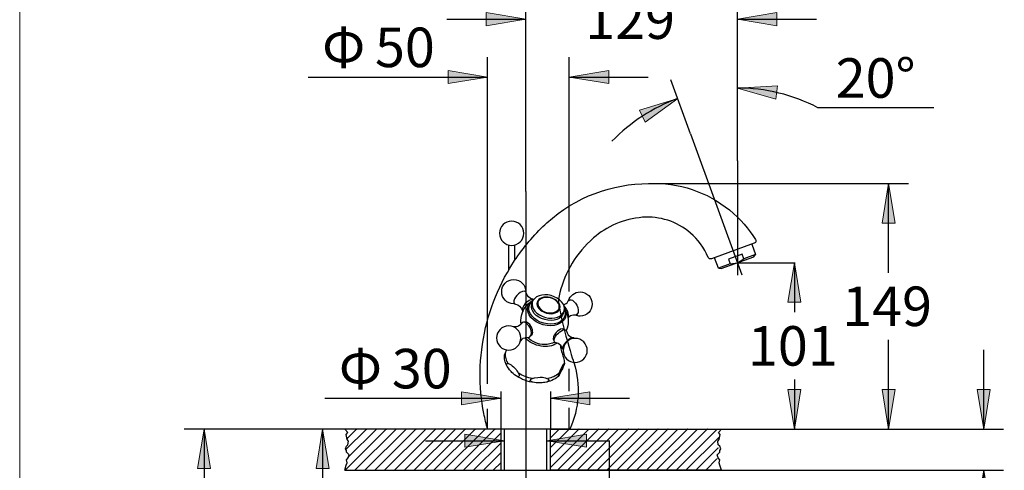
# Model space of a CAD drawing. Units: millimetres. Extents: x 36 to 1011, y 32 to 1449.
# Drawn here: x 36 to 634, y 699 to 972 of the extents above; entities that cross this region are included whole.
import ezdxf
from ezdxf.enums import TextEntityAlignment as Align
from ezdxf.lldxf.tags import DXFTag

# ---------------------------------------------------------------- set-up
doc = ezdxf.new("R2010")
doc.units = ezdxf.units.MM
doc.header["$LTSCALE"] = 50.8
for name, color, linetype in [('Layer1', 7, 'Continuous'), ('Layer2', 7, 'Continuous'), ('Layer3', 7, 'Continuous'), ('Layer4', 7, 'Continuous'), ('Layer5', 7, 'Continuous'), ('Layer6', 7, 'Continuous')]:
    doc.layers.add(name, color=color, linetype=linetype)
doc.layers.add('TEMPLATE', color=7, linetype='Continuous', lineweight=20)
doc.styles.add('SEACAD_arial_ttf', font='arial.ttf', dxfattribs={"height": 0.2})
doc.styles.add('SEACAD_semeca1_ttf', font='semeca1.ttf', dxfattribs={"height": 0.2})
tags = doc.linetypes.add('CENTER2', pattern=[1.125, 0.75, -0.125, 0.125, -0.125]).pattern_tags.tags
tags[10:11] = [DXFTag(74, 4), DXFTag(75, 0), DXFTag(340, '0'), DXFTag(46, 0.0), DXFTag(50, 0.0), DXFTag(44, 0.0), DXFTag(45, 0.0)]
tags[8:9] = [DXFTag(74, 4), DXFTag(75, 0), DXFTag(340, '0'), DXFTag(46, 0.0), DXFTag(50, 0.0), DXFTag(44, 0.0), DXFTag(45, 0.0)]
tags[6:7] = [DXFTag(74, 4), DXFTag(75, 0), DXFTag(340, '0'), DXFTag(46, 0.0), DXFTag(50, 0.0), DXFTag(44, 0.0), DXFTag(45, 0.0)]
tags[4:5] = [DXFTag(74, 4), DXFTag(75, 0), DXFTag(340, '0'), DXFTag(46, 0.0), DXFTag(50, 0.0), DXFTag(44, 0.0), DXFTag(45, 0.0)]

# ---------------------------------------------------------------- blocks, each defined once
blk = doc.blocks.new('GDimGGroup')
at = {"layer": 'Layer3', "linetype": 'Continuous', "ltscale": 25.4}
for points in [[(64.62, 222.83), (64.62, 220.83), (70.62, 221.83)], [(108.76, 222.83), (102.76, 221.83), (108.76, 220.83)]]:
    blk.add_hatch(color=136, dxfattribs=at).paths.add_polyline_path(points)
at = {"layer": 'Layer3', "color": 7, "linetype": 'Continuous', "ltscale": 25.4}
for p, q in [((70.62, 202), (70.62, 224.83)), ((102.76, 200.33), (102.76, 224.83)), ((58.62, 221.83), (70.62, 221.83)), ((102.76, 221.83), (114.76, 221.83))]:
    blk.add_line(p, q, dxfattribs=at)
at = {"layer": 'Layer3', "color": 136, "linetype": 'Continuous', "lineweight": 20, "ltscale": 25.4}
for points in [[(64.62, 222.83), (70.62, 221.83), (64.62, 220.83), (64.62, 222.83)], [(108.76, 222.83), (102.76, 221.83), (108.76, 220.83), (108.76, 222.83)]]:
    blk.add_lwpolyline(points, close=True, dxfattribs=at)
at = {"layer": 'Layer3', "color": 7, "linetype": 'Continuous', "ltscale": 25.4, "style": 'SEACAD_arial_ttf'}
blk.add_text('129', height=6, dxfattribs=at).set_placement((79.65, 224.83), align=Align.TOP_LEFT)
blk = doc.blocks.new('GDimGGroup1')
at = {"layer": 'Layer3', "linetype": 'Continuous', "ltscale": 25.4}
for points in [[(58.82, 214.05), (58.82, 212.05), (64.82, 213.05)], [(83.22, 214.05), (77.22, 213.05), (83.22, 212.05)]]:
    blk.add_hatch(color=136, dxfattribs=at).paths.add_polyline_path(points)
at = {"layer": 'Layer3', "color": 7, "linetype": 'Continuous', "ltscale": 25.4}
for p, q in [((64.82, 198.14), (64.82, 216.05)), ((77.22, 198.3), (77.22, 216.05)), ((37.59, 213.05), (64.82, 213.05)), ((77.22, 213.05), (89.22, 213.05))]:
    blk.add_line(p, q, dxfattribs=at)
at = {"layer": 'Layer3', "color": 136, "linetype": 'Continuous', "lineweight": 20, "ltscale": 25.4}
for points in [[(58.82, 214.05), (64.82, 213.05), (58.82, 212.05), (58.82, 214.05)], [(83.22, 214.05), (77.22, 213.05), (83.22, 212.05), (83.22, 214.05)]]:
    blk.add_lwpolyline(points, close=True, dxfattribs=at)
at = {"layer": 'Layer3', "color": 7, "linetype": 'Continuous', "ltscale": 25.4}
for s, style, p in [('Φ', 'SEACAD_semeca1_ttf', (39.69, 220.55)), ('50', 'SEACAD_arial_ttf', (47.73, 220.55))]:
    blk.add_text(s, height=6, dxfattribs=dict(at, style=style)).set_placement(p, align=Align.TOP_LEFT)
blk = doc.blocks.new('GDimGGroup2')
at = {"layer": 'Layer3', "linetype": 'Continuous', "ltscale": 25.4}
for points in [[(108.84, 211.7), (102.76, 211.38), (108.61, 209.71)], [(88.77, 206.21), (93.69, 209.79), (87.88, 208)]]:
    blk.add_hatch(color=136, dxfattribs=at).paths.add_polyline_path(points)
at = {"layer": 'Layer3', "color": 7, "linetype": 'Continuous', "ltscale": 25.4}
for p, q in [((102.76, 200.33), (102.76, 214.38)), ((95.65, 204.41), (92.67, 212.6)), ((114.98, 208.4), (132.57, 208.4))]:
    blk.add_line(p, q, dxfattribs=at)
at = {"layer": 'Layer3', "color": 136, "linetype": 'Continuous', "lineweight": 20, "ltscale": 25.4}
for points in [[(108.84, 211.7), (102.76, 211.38), (108.61, 209.71), (108.84, 211.7)], [(88.77, 206.21), (93.69, 209.79), (87.88, 208), (88.77, 206.21)]]:
    blk.add_lwpolyline(points, close=True, dxfattribs=at)
at = {"layer": 'Layer3', "color": 7, "linetype": 'Continuous', "ltscale": 25.4}
for start, end in [(62.5648, 90), (109.9997, 135.9238)]:
    blk.add_arc((102.76, 184.86), 26.52, start, end, dxfattribs=at)
at = {"layer": 'Layer3', "color": 7, "linetype": 'Continuous', "ltscale": 25.4, "style": 'SEACAD_arial_ttf'}
blk.add_text('20°', height=6, dxfattribs=at).set_placement((117.68, 215.9), align=Align.TOP_LEFT)
blk = doc.blocks.new('GDimGGroup3')
at = {"layer": 'Layer3', "linetype": 'Continuous', "ltscale": 25.4}
for points in [[(112.4, 178.86), (111.4, 184.86), (110.4, 178.86)], [(112.4, 165.62), (110.4, 165.62), (111.4, 159.62)]]:
    blk.add_hatch(color=136, dxfattribs=at).paths.add_polyline_path(points)
at = {"layer": 'Layer3', "color": 7, "linetype": 'Continuous', "ltscale": 25.4}
for p, q in [((111.4, 184.86), (111.4, 177.34)), ((111.4, 167.14), (111.4, 159.62))]:
    blk.add_line(p, q, dxfattribs=at)
at = {"layer": 'Layer3', "color": 136, "linetype": 'Continuous', "lineweight": 20, "ltscale": 25.4}
for points in [[(112.4, 178.86), (111.4, 184.86), (110.4, 178.86), (112.4, 178.86)], [(112.4, 165.62), (111.4, 159.62), (110.4, 165.62), (112.4, 165.62)]]:
    blk.add_lwpolyline(points, close=True, dxfattribs=at)
at = {"layer": 'Layer3', "color": 7, "linetype": 'Continuous', "ltscale": 25.4, "style": 'SEACAD_arial_ttf'}
blk.add_text('101', height=6, dxfattribs=at).set_placement((104.36, 175.24), align=Align.TOP_LEFT)
blk = doc.blocks.new('GDimGGroup4')
at = {"layer": 'Layer3', "linetype": 'Continuous', "ltscale": 25.4}
for points in [[(126.71, 190.89), (125.71, 196.89), (124.71, 190.89)], [(126.71, 165.62), (124.71, 165.62), (125.71, 159.62)]]:
    blk.add_hatch(color=136, dxfattribs=at).paths.add_polyline_path(points)
at = {"layer": 'Layer3', "color": 7, "linetype": 'Continuous', "ltscale": 25.4}
for p, q in [((125.52, 196.89), (128.71, 196.89)), ((125.71, 183.35), (125.71, 196.89)), ((125.71, 159.62), (125.71, 173.15))]:
    blk.add_line(p, q, dxfattribs=at)
at = {"layer": 'Layer3', "color": 136, "linetype": 'Continuous', "lineweight": 20, "ltscale": 25.4}
for points in [[(126.71, 190.89), (125.71, 196.89), (124.71, 190.89), (126.71, 190.89)], [(126.71, 165.62), (125.71, 159.62), (124.71, 165.62), (126.71, 165.62)]]:
    blk.add_lwpolyline(points, close=True, dxfattribs=at)
at = {"layer": 'Layer3', "color": 7, "linetype": 'Continuous', "ltscale": 25.4, "style": 'SEACAD_arial_ttf'}
blk.add_text('149', height=6, dxfattribs=at).set_placement((118.67, 181.25), align=Align.TOP_LEFT)
blk = doc.blocks.new('GDimGGroup5')
at = {"layer": 'Layer3', "linetype": 'Continuous', "ltscale": 25.4}
for points in [[(141.15, 165.62), (139.15, 165.62), (140.15, 159.62)], [(141.15, 147.37), (140.15, 153.37), (139.15, 147.37)]]:
    blk.add_hatch(color=136, dxfattribs=at).paths.add_polyline_path(points)
at = {"layer": 'Layer3', "color": 7, "linetype": 'Continuous', "ltscale": 25.4}
for p, q in [((140.15, 159.62), (140.15, 171.62)), ((135.45, 159.62), (143.15, 159.62)), ((135.45, 153.37), (143.15, 153.37)), ((140.15, 133.2), (140.15, 153.37)), ((140.15, 133.2), (106.49, 133.2))]:
    blk.add_line(p, q, dxfattribs=at)
at = {"layer": 'Layer3', "color": 136, "linetype": 'Continuous', "lineweight": 20, "ltscale": 25.4}
for points in [[(141.15, 165.62), (140.15, 159.62), (139.15, 165.62), (141.15, 165.62)], [(141.15, 147.37), (140.15, 153.37), (139.15, 147.37), (141.15, 147.37)]]:
    blk.add_lwpolyline(points, close=True, dxfattribs=at)
at = {"layer": 'Layer3', "color": 7, "linetype": 'Continuous', "ltscale": 25.4, "style": 'SEACAD_arial_ttf'}
blk.add_text('max.30', height=6, dxfattribs=at).set_placement((108.59, 140.7), align=Align.TOP_LEFT)
blk = doc.blocks.new('GDimGGroup6')
at = {"layer": 'Layer3', "linetype": 'Continuous', "ltscale": 25.4}
for points in [[(60.87, 165.29), (60.87, 163.29), (66.87, 164.29)], [(80.37, 165.29), (74.37, 164.29), (80.37, 163.29)]]:
    blk.add_hatch(color=136, dxfattribs=at).paths.add_polyline_path(points)
at = {"layer": 'Layer3', "color": 7, "linetype": 'Continuous', "ltscale": 25.4}
for p, q in [((40.14, 164.29), (66.87, 164.29)), ((74.37, 164.29), (86.37, 164.29))]:
    blk.add_line(p, q, dxfattribs=at)
at = {"layer": 'Layer3', "color": 136, "linetype": 'Continuous', "lineweight": 20, "ltscale": 25.4}
for points in [[(60.87, 165.29), (66.87, 164.29), (60.87, 163.29), (60.87, 165.29)], [(80.37, 165.29), (74.37, 164.29), (80.37, 163.29), (80.37, 165.29)]]:
    blk.add_lwpolyline(points, close=True, dxfattribs=at)
at = {"layer": 'Layer3', "color": 7, "linetype": 'Continuous', "ltscale": 25.4}
for s, style, p in [('Φ', 'SEACAD_semeca1_ttf', (42.24, 171.79)), ('30', 'SEACAD_arial_ttf', (50.29, 171.79))]:
    blk.add_text(s, height=6, dxfattribs=dict(at, style=style)).set_placement(p, align=Align.TOP_LEFT)
blk = doc.blocks.new('GDimGGroup7')
at = {"layer": 'Layer3', "linetype": 'Continuous', "ltscale": 25.4}
for points in [[(61.38, 158.85), (61.38, 156.85), (67.38, 157.85)], [(79.84, 158.85), (73.84, 157.85), (79.84, 156.85)]]:
    blk.add_hatch(color=136, dxfattribs=at).paths.add_polyline_path(points)
at = {"layer": 'Layer3', "color": 7, "linetype": 'Continuous', "ltscale": 25.4}
for p, q in [((55.38, 157.85), (67.38, 157.85)), ((73.84, 157.85), (83.26, 157.85))]:
    blk.add_line(p, q, dxfattribs=at)
at = {"layer": 'Layer3', "color": 136, "linetype": 'Continuous', "lineweight": 20, "ltscale": 25.4}
for points in [[(61.38, 158.85), (67.38, 157.85), (61.38, 156.85), (61.38, 158.85)], [(79.84, 158.85), (73.84, 157.85), (79.84, 156.85), (79.84, 158.85)]]:
    blk.add_lwpolyline(points, close=True, dxfattribs=at)
blk = doc.blocks.new('GDimGGroup9')
at = {"layer": 'Layer3', "linetype": 'Continuous', "ltscale": 25.4}
for points in [[(20.78, 153.62), (22.78, 153.62), (21.78, 159.62)], [(20.78, 78.12), (21.78, 72.12), (22.78, 78.12)]]:
    blk.add_hatch(color=136, dxfattribs=at).paths.add_polyline_path(points)
at = {"layer": 'Layer3', "color": 7, "linetype": 'Continuous', "ltscale": 25.4}
for p, q in [((43.16, 159.62), (18.78, 159.62)), ((21.78, 159.62), (21.78, 120.97)), ((21.78, 110.77), (21.78, 72.12)), ((39.46, 72.12), (18.78, 72.12))]:
    blk.add_line(p, q, dxfattribs=at)
at = {"layer": 'Layer3', "color": 136, "linetype": 'Continuous', "lineweight": 20, "ltscale": 25.4}
for points in [[(20.78, 153.62), (21.78, 159.62), (22.78, 153.62), (20.78, 153.62)], [(20.78, 78.12), (21.78, 72.12), (22.78, 78.12), (20.78, 78.12)]]:
    blk.add_lwpolyline(points, close=True, dxfattribs=at)
at = {"layer": 'Layer3', "color": 7, "linetype": 'Continuous', "ltscale": 25.4, "style": 'SEACAD_arial_ttf'}
blk.add_text('350', height=6, dxfattribs=at).set_placement((14.74, 118.87), align=Align.TOP_LEFT)
blk = doc.blocks.new('GDimGGroup10')
at = {"layer": 'Layer3', "linetype": 'Continuous', "ltscale": 25.4}
for points in [[(38.78, 153.62), (40.78, 153.62), (39.78, 159.62)], [(38.78, 95.62), (39.78, 89.62), (40.78, 95.62)]]:
    blk.add_hatch(color=136, dxfattribs=at).paths.add_polyline_path(points)
at = {"layer": 'Layer3', "color": 7, "linetype": 'Continuous', "ltscale": 25.4}
for p, q in [((43.16, 159.62), (36.78, 159.62)), ((39.78, 159.62), (39.78, 129.72)), ((39.78, 119.52), (39.78, 89.62)), ((58.78, 89.62), (36.78, 89.62))]:
    blk.add_line(p, q, dxfattribs=at)
at = {"layer": 'Layer3', "color": 136, "linetype": 'Continuous', "lineweight": 20, "ltscale": 25.4}
for points in [[(38.78, 153.62), (39.78, 159.62), (40.78, 153.62), (38.78, 153.62)], [(38.78, 95.62), (39.78, 89.62), (40.78, 95.62), (38.78, 95.62)]]:
    blk.add_lwpolyline(points, close=True, dxfattribs=at)
at = {"layer": 'Layer3', "color": 7, "linetype": 'Continuous', "ltscale": 25.4, "style": 'SEACAD_arial_ttf'}
blk.add_text('280', height=6, dxfattribs=at).set_placement((32.74, 127.62), align=Align.TOP_LEFT)

msp = doc.modelspace()

# ---------------------------------------------------------------- linework, layer by layer
at = {"layer": 'Layer1', "color": 7, "linetype": 'Continuous', "ltscale": 25.4}
msp.add_open_spline([(417.97, 872.75), (396.02, 872.77), (373.89, 864.89), (356.26, 848.92), (353.13, 846.08), (349.72, 842.6), (346.49, 838.89), (343.57, 835.58), (340.45, 831.58), (337.55, 827.33), (337.55, 827.33), (336.81, 826.79), (332.28, 818.88), (327.75, 810.96), (324.19, 802.76), (321.82, 795.2), (320.72, 791.8), (319.78, 788.38), (319.09, 785.4), (314.86, 767.4), (314.75, 749.4), (318.02, 733.21), (318.67, 729.86), (319.44, 726.57), (320.22, 723.76), (320.22, 723.76), (370.13, 723.76), (370.13, 723.76), (375.83, 735.96), (377.1, 750.32), (372.57, 764.17), (372.57, 764.17), (363.03, 794.08), (363.35, 802.69), (363.39, 803.89), (363.82, 805.24), (364.17, 806.6), (367.26, 818.89), (374.12, 830.63), (384.58, 839.8), (392.55, 846.75), (402.9, 851.37), (414.43, 852.29), (424.62, 853.05), (435.09, 849.94), (443.46, 842.76), (447.93, 838.99), (451.75, 833.92), (454.26, 827.92), (454.55, 827.19), (455.38, 826.82), (456.15, 827.1), (456.15, 827.1), (482.18, 836.57), (482.18, 836.57), (482.74, 836.78), (483.15, 837.33), (483.15, 837.98), (483.15, 838.24), (483.08, 838.52), (482.92, 838.77), (479.05, 845.16), (473.67, 851.41), (467.1, 856.75), (453.81, 867.57), (436.53, 873.72), (417.97, 872.75), (417.97, 872.75), (417.97, 872.75), (417.97, 872.75)], degree=3, knots=[0, 0, 0, 0, 0.043478, 0.043478, 0.043478, 0.086957, 0.086957, 0.086957, 0.130435, 0.130435, 0.130435, 0.173913, 0.173913, 0.173913, 0.217391, 0.217391, 0.217391, 0.26087, 0.26087, 0.26087, 0.304348, 0.304348, 0.304348, 0.347826, 0.347826, 0.347826, 0.391304, 0.391304, 0.391304, 0.434783, 0.434783, 0.434783, 0.478261, 0.478261, 0.478261, 0.521739, 0.521739, 0.521739, 0.565217, 0.565217, 0.565217, 0.608696, 0.608696, 0.608696, 0.652174, 0.652174, 0.652174, 0.695652, 0.695652, 0.695652, 0.73913, 0.73913, 0.73913, 0.782609, 0.782609, 0.782609, 0.826087, 0.826087, 0.826087, 0.869565, 0.869565, 0.869565, 0.913043, 0.913043, 0.913043, 0.956522, 0.956522, 0.956522, 1, 1, 1, 1], dxfattribs=at)
at = {"layer": 'Layer2', "color": 7, "linetype": 'Continuous', "ltscale": 25.4}
for points in [[(332.96, 835.49), (332.96, 820.06)], [(336.71, 826.22), (336.71, 835.49)]]:
    msp.add_lwpolyline(points, dxfattribs=at)
msp.add_open_spline([(334.84, 850), (338.9, 850), (342.22, 846.69), (342.22, 842.63), (342.22, 838.56), (338.9, 835.25), (334.84, 835.25), (330.77, 835.25), (327.46, 838.56), (327.46, 842.63), (327.46, 846.69), (330.77, 850), (334.84, 850), (334.84, 850), (334.84, 850), (334.84, 850)], degree=3, knots=[0, 0, 0, 0, 0.2, 0.2, 0.2, 0.4, 0.4, 0.4, 0.6, 0.6, 0.6, 0.8, 0.8, 0.8, 1, 1, 1, 1], dxfattribs=at)
at = {"layer": 'Layer3', "color": 7, "linetype": 'Continuous', "ltscale": 25.4}
for p, q in [((443.53, 902.94), (474.67, 817.39)), ((343.43, 868), (343.43, 893.27)), ((472, 886.61), (472, 817.21)), ((320.22, 751.22), (320.22, 877.86)), ((369.84, 807.17), (369.84, 878.48)), ((417.97, 872.83), (563.02, 872.83)), ((472, 824.73), (507.08, 824.73)), ((369.84, 746.74), (369.84, 760.23)), ((328.43, 723.74), (328.43, 746.5)), ((358.43, 746.45), (358.43, 723.74)), ((320.22, 723.81), (320.22, 735.96)), ((369.84, 723.76), (369.84, 736.67)), ((462.28, 723.74), (602.73, 723.74)), ((394.01, 716.7), (394.01, 662.02)), ((233.59, 698.75), (602.73, 698.75))]:
    msp.add_line(p, q, dxfattribs=at)
at = {"layer": 'Layer3', "color": 7, "linetype": 'CENTER2', "ltscale": 25.4}
msp.add_line((343.43, 868), (343.43, 669.77), dxfattribs=at)
at = {"layer": 'Layer4', "color": 7, "linetype": 'Continuous', "ltscale": 25.4}
for points, knots in [([(336.55, 799.83), (336.41, 799.82), (336.28, 799.82), (336.14, 799.82), (332.1, 799.82), (328.81, 803.11), (328.81, 807.15), (328.81, 811.19), (332.1, 814.49), (336.14, 814.49), (336.14, 814.49), (336.14, 814.49), (336.14, 814.49), (340.18, 814.49), (343.48, 811.19), (343.48, 807.15), (343.48, 807.12), (343.48, 807.08), (343.48, 807.04)], [0, 0, 0, 0, 0.008324, 0.008324, 0.008324, 0.255662, 0.255662, 0.255662, 0.502999, 0.502999, 0.502999, 0.750337, 0.750337, 0.750337, 0.997674, 0.997674, 0.997674, 1, 1, 1, 1]), ([(347.73, 802.52), (347.74, 802.53), (347.75, 802.53), (347.75, 802.53), (347.75, 802.53), (347.75, 802.53), (347.75, 802.53), (347.75, 802.53), (347.62, 802.56), (347.62, 802.56), (345.76, 803.02), (344.18, 804.52), (343.75, 806.41), (343.75, 806.41), (343.76, 806.45), (343.76, 806.45), (343.59, 807.06), (343.32, 807.3), (342.7, 807.42), (340.88, 807.51), (339.21, 806.05), (338.04, 804.82), (337.1, 803.7), (335.81, 801.96), (336.19, 800.37), (336.39, 799.88), (336.64, 799.67), (337.17, 799.55), (339.07, 799.25), (340.66, 797.76), (341.23, 795.95)], [0, 0, 0, 0, 0.002726, 0.002726, 0.002726, 0.113842, 0.113842, 0.113842, 0.224958, 0.224958, 0.224958, 0.336074, 0.336074, 0.336074, 0.44719, 0.44719, 0.44719, 0.558306, 0.558306, 0.558306, 0.669423, 0.669423, 0.669423, 0.780539, 0.780539, 0.780539, 0.891655, 0.891655, 0.891655, 1, 1, 1, 1]), ([(348.24, 802.41), (346.48, 803.04), (344.24, 801.05), (343.17, 799.93), (342.35, 798.95), (340.39, 796.28), (341.62, 794.97), (341.62, 794.97), (341.63, 794.99), (341.66, 795.01)], [0, 0, 0, 0, 0.487945, 0.487945, 0.487945, 0.97751, 0.97751, 0.97751, 1, 1, 1, 1]), ([(340.61, 787.73), (340.54, 788.27), (340.51, 788.83), (340.51, 789.39), (340.51, 794.79), (343.52, 799.51), (347.94, 801.96)], [0, 0, 0, 0, 0.094472, 0.094472, 0.094472, 1, 1, 1, 1]), ([(366.92, 796.33), (367.7, 794.84), (367.95, 793.26), (367.55, 791.76), (366.4, 787.47), (360.34, 785.35), (354.06, 787.03), (347.78, 788.71), (343.59, 793.58), (344.74, 797.87), (345.16, 799.44), (346.24, 800.72), (347.76, 801.63)], [0, 0, 0, 0, 0.12935, 0.12935, 0.12935, 0.497157, 0.497157, 0.497157, 0.864963, 0.864963, 0.864963, 1, 1, 1, 1]), ([(366.91, 796.23), (367.43, 794.99), (367.56, 793.7), (367.23, 792.47), (366.14, 788.39), (360.36, 786.37), (354.38, 787.97), (348.4, 789.57), (344.41, 794.21), (345.51, 798.29), (345.83, 799.51), (346.58, 800.55), (347.63, 801.36)], [0, 0, 0, 0, 0.116425, 0.116425, 0.116425, 0.500608, 0.500608, 0.500608, 0.884791, 0.884791, 0.884791, 1, 1, 1, 1]), ([(358.87, 804.76), (364.2, 803.33), (367.76, 799.2), (366.78, 795.56), (365.81, 791.92), (360.66, 790.12), (355.33, 791.55), (350, 792.97), (346.45, 797.11), (347.42, 800.74), (348.39, 804.38), (353.54, 806.18), (358.87, 804.76), (358.87, 804.76), (358.87, 804.76), (358.87, 804.76)], [0, 0, 0, 0, 0.2, 0.2, 0.2, 0.4, 0.4, 0.4, 0.6, 0.6, 0.6, 0.8, 0.8, 0.8, 1, 1, 1, 1]), ([(358.52, 803.55), (362.31, 802.53), (364.84, 799.59), (364.14, 797), (363.45, 794.42), (359.79, 793.13), (356, 794.15), (352.2, 795.17), (349.68, 798.11), (350.37, 800.69), (351.06, 803.28), (354.72, 804.56), (358.52, 803.55), (358.52, 803.55), (358.52, 803.55), (358.52, 803.55)], [0, 0, 0, 0, 0.2, 0.2, 0.2, 0.4, 0.4, 0.4, 0.6, 0.6, 0.6, 0.8, 0.8, 0.8, 1, 1, 1, 1]), ([(358.46, 803.35), (362, 802.4), (364.36, 799.66), (363.71, 797.24), (363.06, 794.82), (359.65, 793.63), (356.1, 794.58), (352.56, 795.52), (350.2, 798.27), (350.85, 800.69), (351.5, 803.1), (354.91, 804.3), (358.46, 803.35), (358.46, 803.35), (358.46, 803.35), (358.46, 803.35)], [0, 0, 0, 0, 0.2, 0.2, 0.2, 0.4, 0.4, 0.4, 0.6, 0.6, 0.6, 0.8, 0.8, 0.8, 1, 1, 1, 1]), ([(366.32, 799.29), (366.33, 799.3), (366.33, 799.3), (366.33, 799.3), (366.33, 799.3), (366.33, 799.3), (366.33, 799.3), (367.39, 799.52), (368.51, 800.16), (369.03, 801.15), (369.03, 801.15), (369.03, 801.15), (369.03, 801.15), (369.18, 801.41), (369.32, 801.59), (369.54, 801.8), (371.53, 803.19), (373.6, 800.44), (374.43, 798.94), (375.19, 797.32), (375.98, 794.68), (374.49, 793.22), (373.7, 792.63), (373.2, 792.93), (372.36, 792.93), (371.15, 792.9), (369.83, 792.2), (369.11, 791.19)], [0, 0, 0, 0, 0.006156, 0.006156, 0.006156, 0.131308, 0.131308, 0.131308, 0.25646, 0.25646, 0.25646, 0.381612, 0.381612, 0.381612, 0.506764, 0.506764, 0.506764, 0.631916, 0.631916, 0.631916, 0.757068, 0.757068, 0.757068, 0.88222, 0.88222, 0.88222, 1, 1, 1, 1]), ([(369.43, 801.69), (370.32, 804.74), (373.14, 806.98), (376.47, 806.98), (376.47, 806.98), (376.47, 806.98), (376.47, 806.98), (380.51, 806.98), (383.81, 803.69), (383.81, 799.65), (383.81, 795.61), (380.51, 792.31), (376.47, 792.31), (375.48, 792.31), (374.54, 792.51), (373.68, 792.87)], [0, 0, 0, 0, 0.202603, 0.202603, 0.202603, 0.448364, 0.448364, 0.448364, 0.694124, 0.694124, 0.694124, 0.939885, 0.939885, 0.939885, 1, 1, 1, 1]), ([(366.51, 794.81), (366.48, 794.6), (366.44, 794.39), (366.39, 794.18), (365.41, 790.54), (360.27, 788.74), (354.94, 790.17), (349.61, 791.6), (346.05, 795.73), (347.03, 799.37), (347.1, 799.63), (347.19, 799.88), (347.3, 800.12)], [0, 0, 0, 0, 0.026924, 0.026924, 0.026924, 0.496746, 0.496746, 0.496746, 0.966567, 0.966567, 0.966567, 1, 1, 1, 1]), ([(366.93, 797.17), (368.38, 794.92), (369.22, 792.25), (369.22, 789.39), (369.22, 787.35), (368.79, 785.4), (368.02, 783.64)], [0, 0, 0, 0, 0.58338, 0.58338, 0.58338, 1, 1, 1, 1]), ([(340.61, 777.59), (340.61, 777.59), (340.62, 777.59), (340.62, 777.59), (340.62, 777.59), (340.62, 777.59), (340.62, 777.59), (341.25, 778.67), (342.48, 779.3), (343.7, 779.41), (344.42, 779.44), (344.99, 779.17), (345.7, 779.49), (347.48, 780.52), (346.8, 783.37), (346.22, 784.87), (345.43, 786.56), (342.36, 790.66), (340.56, 787.66), (339.87, 786.36), (338.19, 785.56), (336.75, 785.77), (336.75, 785.77), (336.75, 785.76), (336.74, 785.75)], [0, 0, 0, 0, 0.003197, 0.003197, 0.003197, 0.168209, 0.168209, 0.168209, 0.333222, 0.333222, 0.333222, 0.498234, 0.498234, 0.498234, 0.663247, 0.663247, 0.663247, 0.828259, 0.828259, 0.828259, 0.993272, 0.993272, 0.993272, 1, 1, 1, 1]), ([(346.57, 780.46), (346.58, 780.47), (346.62, 780.48), (346.62, 780.48), (348.52, 781.58), (347.4, 784.88), (346.55, 786.31), (345.9, 787.33), (344.22, 789.34), (342.78, 788.6)], [0, 0, 0, 0, 0.3036685, 0.3036685, 0.3036685, 0.6531272, 0.6531272, 0.6531272, 1, 1, 1, 1]), ([(333.1, 786.38), (337.14, 786.38), (340.44, 783.08), (340.44, 779.04), (340.44, 775), (337.14, 771.7), (333.1, 771.7), (329.06, 771.7), (325.77, 775), (325.77, 779.04), (325.77, 783.08), (329.06, 786.38), (333.1, 786.38), (333.1, 786.38), (333.1, 786.38), (333.1, 786.38)], [0, 0, 0, 0, 0.2, 0.2, 0.2, 0.4, 0.4, 0.4, 0.6, 0.6, 0.6, 0.8, 0.8, 0.8, 1, 1, 1, 1]), ([(365.74, 772.54), (365.32, 773.94), (364.33, 775.04), (363.04, 775.71), (362.42, 776.01), (361.35, 776.09), (360.92, 776.56), (360.02, 777.82), (361.38, 779.88), (362.11, 780.88), (362.91, 781.83), (367.41, 786.01), (368.27, 783.1), (368.43, 782.17), (369.45, 779.79), (372.21, 779.14)], [0, 0, 0, 0, 0.193047, 0.193047, 0.193047, 0.395444, 0.395444, 0.395444, 0.597842, 0.597842, 0.597842, 0.80024, 0.80024, 0.80024, 1, 1, 1, 1]), ([(366.8, 784.1), (366.43, 784.44), (366.21, 784.56), (365.65, 784.55), (364.24, 784.42), (362.96, 783.39), (362, 782.44), (361.06, 781.46), (360.02, 780.03), (360.04, 778.62), (360.1, 778.06), (360.22, 777.91), (360.62, 777.55)], [0, 0, 0, 0, 0.24063, 0.24063, 0.24063, 0.496535, 0.496535, 0.496535, 0.75244, 0.75244, 0.75244, 1, 1, 1, 1]), ([(362.47, 775.91), (359.63, 773.92), (356.16, 773.66), (352.8, 774.08), (348.91, 774.76), (345.55, 776.28), (342.9, 779.27)], [0, 0, 0, 0, 0.498961, 0.498961, 0.498961, 1, 1, 1, 1]), ([(361.05, 776.44), (359.18, 775.54), (357.08, 775.04), (354.87, 775.04), (350.86, 775.04), (347.24, 776.69), (344.63, 779.35)], [0, 0, 0, 0, 0.3558768, 0.3558768, 0.3558768, 1, 1, 1, 1]), ([(373.04, 778.79), (373.05, 778.81), (373.06, 778.82), (373.06, 778.82), (373.06, 778.82), (373.06, 778.82), (373.06, 778.82), (371.45, 780.03), (368.67, 777.54), (367.69, 776.52), (366.87, 775.55), (364.92, 772.91), (366.12, 771.59), (366.12, 771.59), (366.12, 771.59), (366.12, 771.59)], [0, 0, 0, 0, 0.012132, 0.012132, 0.012132, 0.339351, 0.339351, 0.339351, 0.666571, 0.666571, 0.666571, 0.99379, 0.99379, 0.99379, 1, 1, 1, 1]), ([(373.46, 778.8), (377.5, 778.8), (380.79, 775.51), (380.79, 771.47), (380.79, 767.43), (377.5, 764.13), (373.46, 764.13), (369.42, 764.13), (366.12, 767.43), (366.12, 771.47), (366.12, 775.51), (369.42, 778.8), (373.46, 778.8), (373.46, 778.8), (373.46, 778.8), (373.46, 778.8)], [0, 0, 0, 0, 0.2, 0.2, 0.2, 0.4, 0.4, 0.4, 0.6, 0.6, 0.6, 0.8, 0.8, 0.8, 1, 1, 1, 1]), ([(364.53, 774.57), (364.6, 771.43), (365.57, 769.95), (366.35, 767.19), (366.68, 765.95), (366.91, 764.83), (366.9, 763.53), (366.95, 763.02), (365.45, 759.87), (365.4, 759.75), (365.07, 759.09), (363.77, 756.14), (363.06, 755.58), (360.85, 753.71), (357.94, 752.5), (355.1, 752.07), (353.91, 751.87), (352.67, 751.82), (352.26, 751.8), (351.84, 751.79), (350.2, 751.77), (348.73, 751.96), (344.68, 752.45), (340.93, 753.81), (337.55, 756.09), (336.36, 756.84), (335.01, 758.21), (334.6, 758.62), (334.26, 758.97), (332.95, 760.38), (332.24, 761.64), (331.07, 763.29), (330.49, 765.63), (330.43, 767.64), (330.43, 767.64), (330.43, 767.98), (330.43, 767.98)], [0, 0, 0, 0, 0.083333, 0.083333, 0.083333, 0.166667, 0.166667, 0.166667, 0.25, 0.25, 0.25, 0.333333, 0.333333, 0.333333, 0.416667, 0.416667, 0.416667, 0.5, 0.5, 0.5, 0.583333, 0.583333, 0.583333, 0.666667, 0.666667, 0.666667, 0.75, 0.75, 0.75, 0.833333, 0.833333, 0.833333, 0.916667, 0.916667, 0.916667, 1, 1, 1, 1]), ([(330.43, 767.96), (330.49, 768.96), (331.32, 770.44), (331.72, 771.34), (331.72, 771.34), (331.86, 771.5), (332.09, 771.77)], [0, 0, 0, 0, 0.899487, 0.899487, 0.899487, 1, 1, 1, 1]), ([(336.83, 760.75), (336.15, 761.5), (332.97, 764.28), (331.95, 763.47), (331.6, 763.09), (331.81, 762.39), (332.24, 761.64), (332.95, 760.38), (334.26, 758.97), (334.6, 758.62), (335.01, 758.21), (336.36, 756.84), (337.57, 756.07), (338.26, 755.63), (338.9, 755.38), (339.31, 755.59), (340.38, 756.37), (337.28, 760.22), (336.83, 760.75), (336.83, 760.75), (336.83, 760.75), (336.83, 760.75)], [0, 0, 0, 0, 0.142857, 0.142857, 0.142857, 0.285714, 0.285714, 0.285714, 0.428571, 0.428571, 0.428571, 0.571429, 0.571429, 0.571429, 0.714286, 0.714286, 0.714286, 0.857143, 0.857143, 0.857143, 1, 1, 1, 1]), ([(364.61, 759.85), (364.94, 760.57), (366.12, 763.24), (366.85, 763.6), (366.88, 763.6), (366.9, 763.57), (366.9, 763.53), (366.95, 763.02), (365.45, 759.87), (365.4, 759.75), (365.07, 759.09), (363.77, 756.14), (363.06, 755.58), (363.03, 755.55), (363, 755.53), (362.97, 755.52), (362.6, 755.46), (364.34, 759.28), (364.61, 759.85), (364.61, 759.85), (364.61, 759.85), (364.61, 759.85)], [0, 0, 0, 0, 0.142857, 0.142857, 0.142857, 0.285714, 0.285714, 0.285714, 0.428571, 0.428571, 0.428571, 0.571429, 0.571429, 0.571429, 0.714286, 0.714286, 0.714286, 0.857143, 0.857143, 0.857143, 1, 1, 1, 1]), ([(352.24, 755.27), (351.13, 755.24), (346.32, 754.68), (346.09, 753.28), (346.08, 752.52), (347.34, 752.14), (348.73, 751.96), (350.2, 751.77), (351.84, 751.79), (352.26, 751.8), (352.67, 751.82), (353.91, 751.87), (355.11, 752.08), (356.42, 752.32), (357.67, 752.74), (357.71, 753.51), (357.57, 754.82), (353.3, 755.27), (352.24, 755.27), (352.24, 755.27), (352.24, 755.27), (352.24, 755.27)], [0, 0, 0, 0, 0.142857, 0.142857, 0.142857, 0.285714, 0.285714, 0.285714, 0.428571, 0.428571, 0.428571, 0.571429, 0.571429, 0.571429, 0.714286, 0.714286, 0.714286, 0.857143, 0.857143, 0.857143, 1, 1, 1, 1])]:
    msp.add_open_spline(points, degree=3, knots=knots, dxfattribs=at)
for points in [[(369.1, 791.25), (369.99, 793.66), (368.48, 796.87), (366.67, 798.46)], [(336.74, 785.75), (336.48, 785.81), (336.2, 785.84), (335.91, 785.82)], [(340.14, 776.95), (340.32, 777.16), (340.47, 777.38), (340.59, 777.62)], [(332.82, 763.5), (331.61, 765.55), (330.97, 767.57), (331.15, 769.96)], [(347.49, 754.36), (344.42, 755), (341.73, 756.01), (339.02, 757.58)], [(363.62, 757.58), (361.62, 755.88), (359.38, 754.94), (356.82, 754.36)]]:
    msp.add_open_spline(points, degree=3, dxfattribs=at)
at = {"layer": 'Layer5', "color": 7, "linetype": 'Continuous', "ltscale": 25.4}
for p, q in [((480.68, 836.02), (483, 829.65)), ((460.41, 821.43), (458.09, 827.8)), ((462.1, 821.13), (481.9, 828.33)), ((483, 829.65), (475.89, 827.06)), ((481.9, 828.33), (483, 829.65)), ((467.51, 824.01), (460.41, 821.43)), ((460.41, 821.43), (462.1, 821.13))]:
    msp.add_line(p, q, dxfattribs=at)
msp.add_lwpolyline([(474.87, 829.89), (466.48, 826.84), (467.51, 824.01), (472, 824.73), (475.9, 827.06), (474.87, 829.89)], dxfattribs=at)
at = {"layer": 'Layer6', "color": 7, "linetype": 'Continuous', "ltscale": 25.4}
for p, q in [((328.43, 723.74), (233.59, 723.74)), ((328.43, 698.75), (328.43, 723.74)), ((330.47, 698.67), (330.47, 723.76)), ((356.31, 698.75), (356.31, 723.76)), ((358.43, 698.75), (358.43, 723.74)), ((358.43, 723.74), (462.28, 723.74)), ((328.43, 721.47), (305.71, 698.75)), ((328.43, 715.47), (311.71, 698.75)), ((328.43, 709.47), (317.71, 698.75)), ((328.43, 703.47), (323.71, 698.75)), ((233.59, 698.75), (328.43, 698.75)), ((233.71, 698.75), (233.93, 698.75)), ((239.71, 698.75), (239.93, 698.75)), ((245.71, 698.75), (245.93, 698.75)), ((251.71, 698.75), (251.93, 698.75)), ((257.71, 698.75), (257.93, 698.75)), ((263.71, 698.75), (263.93, 698.75)), ((269.71, 698.75), (269.93, 698.75)), ((275.71, 698.75), (275.93, 698.75)), ((281.71, 698.75), (281.93, 698.75)), ((287.71, 698.75), (287.93, 698.75)), ((293.71, 698.75), (293.93, 698.75)), ((299.71, 698.75), (299.93, 698.75)), ((305.71, 698.75), (305.93, 698.75)), ((311.71, 698.75), (311.93, 698.75)), ((317.71, 698.75), (317.93, 698.75)), ((323.71, 698.75), (323.93, 698.75)), ((462.28, 698.75), (358.43, 698.75)), ((362.72, 698.75), (362.94, 698.75)), ((368.72, 698.75), (368.94, 698.75)), ((374.72, 698.75), (374.94, 698.75)), ((380.72, 698.75), (380.94, 698.75)), ((386.72, 698.75), (386.94, 698.75)), ((392.72, 698.75), (392.94, 698.75)), ((398.72, 698.75), (398.94, 698.75)), ((404.72, 698.75), (404.94, 698.75)), ((410.72, 698.75), (410.94, 698.75)), ((416.72, 698.75), (416.94, 698.75)), ((422.72, 698.75), (422.94, 698.75)), ((428.72, 698.75), (428.94, 698.75)), ((434.72, 698.75), (434.94, 698.75)), ((440.72, 698.75), (440.94, 698.75)), ((446.72, 698.75), (446.94, 698.75)), ((452.72, 698.75), (452.94, 698.75))]:
    msp.add_line(p, q, dxfattribs=at)
for points in [[(233.59, 698.75), (234.47, 701.75), (234.94, 703.23), (234.65, 705), (235.53, 706.36), (236.18, 708.14), (234.59, 709.79), (234.59, 710.8), (234, 711.68), (234.65, 713.4), (235.48, 714.22), (235.83, 716.35), (235.06, 717.48), (234.29, 720.43), (235.42, 721.67), (233.59, 723.74)], [(258.83, 723.74), (258.71, 723.74), (233.71, 698.75), (258.71, 723.74), (258.83, 723.74)], [(246.83, 723.74), (246.71, 723.74), (234.26, 711.29), (234.33, 711.19), (234.26, 711.29), (246.71, 723.74), (246.83, 723.74)], [(240.83, 723.74), (240.71, 723.74), (234.93, 717.97), (234.96, 717.85), (234.93, 717.97), (240.71, 723.74), (240.83, 723.74)], [(252.83, 723.74), (252.71, 723.74), (235.65, 706.69), (235.54, 706.38), (235.65, 706.69), (252.71, 723.74), (252.83, 723.74)], [(264.83, 723.74), (264.71, 723.74), (239.71, 698.75), (264.71, 723.74), (264.83, 723.74)], [(270.83, 723.74), (270.71, 723.74), (245.71, 698.75), (270.71, 723.74), (270.83, 723.74)], [(276.83, 723.74), (276.71, 723.74), (251.71, 698.75), (276.71, 723.74), (276.83, 723.74)], [(282.83, 723.74), (282.71, 723.74), (257.71, 698.75), (282.71, 723.74), (282.83, 723.74)], [(288.83, 723.74), (288.71, 723.74), (263.71, 698.75), (288.71, 723.74), (288.83, 723.74)], [(294.83, 723.74), (294.71, 723.74), (269.71, 698.75), (294.71, 723.74), (294.83, 723.74)], [(300.83, 723.74), (300.71, 723.74), (275.71, 698.75), (300.71, 723.74), (300.83, 723.74)], [(306.83, 723.74), (306.71, 723.74), (281.71, 698.75), (306.71, 723.74), (306.83, 723.74)], [(312.83, 723.74), (312.71, 723.74), (287.71, 698.75), (312.71, 723.74), (312.83, 723.74)], [(318.83, 723.74), (318.71, 723.74), (293.71, 698.75), (318.71, 723.74), (318.83, 723.74)], [(324.83, 723.74), (324.71, 723.74), (299.71, 698.75), (324.71, 723.74), (324.83, 723.74)], [(363.84, 723.74), (363.71, 723.74), (358.43, 718.46), (363.71, 723.74), (363.84, 723.74)], [(369.84, 723.74), (369.71, 723.74), (358.43, 712.46), (369.71, 723.74), (369.84, 723.74)], [(375.84, 723.74), (375.71, 723.74), (358.43, 706.46), (375.71, 723.74), (375.84, 723.74)], [(381.84, 723.74), (381.71, 723.74), (358.43, 700.46), (381.71, 723.74), (381.84, 723.74)], [(387.84, 723.74), (387.71, 723.74), (362.72, 698.75), (387.71, 723.74), (387.84, 723.74)], [(393.84, 723.74), (393.71, 723.74), (368.72, 698.75), (393.71, 723.74), (393.84, 723.74)], [(399.84, 723.74), (399.71, 723.74), (374.72, 698.75), (399.71, 723.74), (399.84, 723.74)], [(405.84, 723.74), (405.71, 723.74), (380.72, 698.75), (405.71, 723.74), (405.84, 723.74)], [(411.84, 723.74), (411.71, 723.74), (386.72, 698.75), (411.71, 723.74), (411.84, 723.74)], [(417.84, 723.74), (417.71, 723.74), (392.72, 698.75), (417.71, 723.74), (417.84, 723.74)], [(423.84, 723.74), (423.71, 723.74), (398.72, 698.75), (423.71, 723.74), (423.84, 723.74)], [(429.84, 723.74), (429.71, 723.74), (404.72, 698.75), (429.71, 723.74), (429.84, 723.74)], [(435.84, 723.74), (435.71, 723.74), (410.72, 698.75), (435.71, 723.74), (435.84, 723.74)], [(441.84, 723.74), (441.71, 723.74), (416.72, 698.75), (441.71, 723.74), (441.84, 723.74)], [(447.84, 723.74), (447.72, 723.74), (422.72, 698.75), (447.72, 723.74), (447.84, 723.74)], [(453.84, 723.74), (453.71, 723.74), (428.72, 698.75), (453.71, 723.74), (453.84, 723.74)], [(459.75, 723.66), (459.69, 723.72), (434.72, 698.75), (459.69, 723.72), (459.75, 723.66)], [(462.28, 698.75), (461.39, 701.75), (460.92, 703.23), (461.21, 705), (460.33, 706.36), (459.68, 708.14), (461.27, 709.79), (461.27, 710.8), (461.87, 711.68), (461.21, 713.4), (460.39, 714.22), (460.03, 716.35), (460.8, 717.48), (461.57, 720.43), (460.45, 721.67), (462.28, 723.74)], [(460.83, 718.72), (460.8, 718.83), (440.72, 698.75), (460.8, 718.83), (460.83, 718.72)], [(460.25, 712.11), (460.36, 712.38), (446.72, 698.75), (460.36, 712.38), (460.25, 712.11)], [(459.63, 705.47), (459.65, 705.5), (459.56, 705.58), (452.72, 698.75), (459.56, 705.58), (459.65, 705.5), (459.63, 705.47)]]:
    msp.add_lwpolyline(points, dxfattribs=at)
at = {"layer": 'TEMPLATE', "flags": 128}
msp.add_lwpolyline([(1011.1, 1448.57), (36.1, 1448.57), (36.1, 48.57), (1011.1, 48.57), (1011.1, 1448.57)], dxfattribs=at)

# ---------------------------------------------------------------- block references
at = {"layer": 'Layer3', "xscale": 4, "yscale": 4, "zscale": 4}
for name in ['GDimGGroup', 'GDimGGroup1', 'GDimGGroup2', 'GDimGGroup4', 'GDimGGroup3', 'GDimGGroup6', 'GDimGGroup5', 'GDimGGroup9', 'GDimGGroup10', 'GDimGGroup7']:
    msp.add_blockref(name, (60.95, 85.28), dxfattribs=at)

doc.saveas('drawing.dxf')
